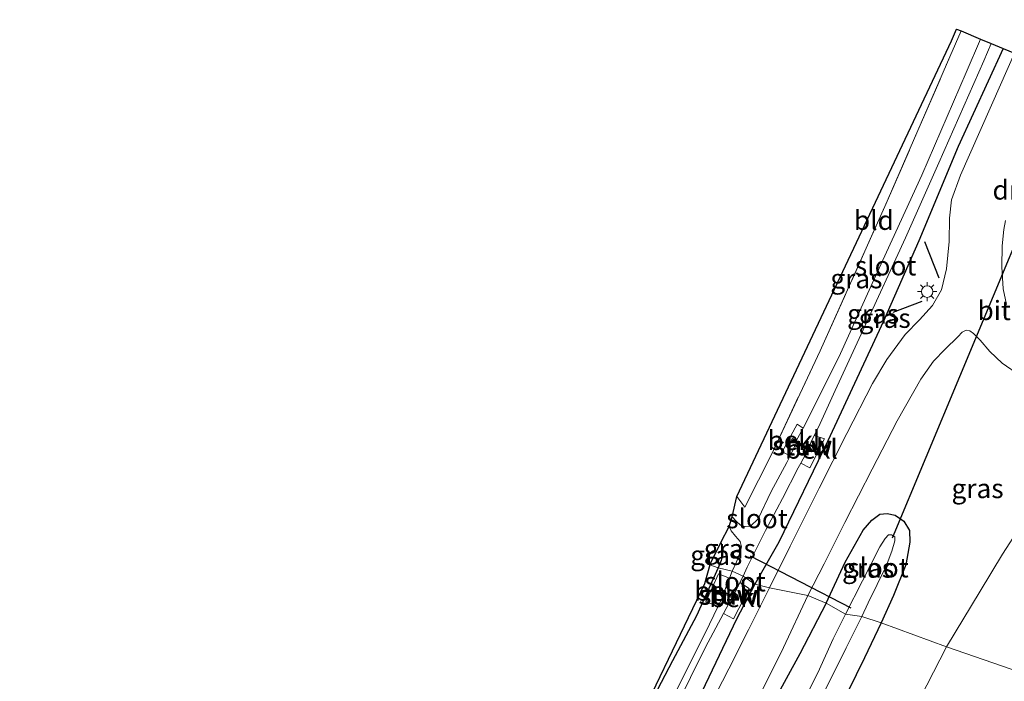
# Model space of a CAD drawing. Units: metres. Extents: x 169994 to 180003, y 447005 to 450001.
# Drawn here: x 170305 to 170433, y 449054 to 449140 of the extents above; entities that cross this region are included whole.
import ezdxf
from ezdxf.enums import TextEntityAlignment as Align

# ---------------------------------------------------------------- set-up
doc = ezdxf.new("R2010")
doc.units = ezdxf.units.M
doc.linetypes.add('IE-TERREINAFSCHEIDING', pattern=[10, 8, -2])
doc.layers.get('0').update_dxf_attribs({"lineweight": 25})
for name, color, linetype in [('B-ME-GW-INSTEEKWATERGANG-L-B1', 10, 'Continuous'), ('B-ME-IE-TERREINAFSCHEIDING-SCHRIKHEK-L-B1', 10, 'Continuous'), ('B-ME-KG-KADASTRAAL-OPNAMEDTMGRENS-L-B1', 10, 'Continuous'), ('B-ME-KW-DUIKER-L-B1', 10, 'Continuous')]:
    doc.layers.add(name, color=color, linetype=linetype)
for name, color, linetype, lineweight in [('B-ME-GW-TEENLIJN-L-B1', 93, 'Continuous', 18), ('B-ME-IE-GRASLAND-GV-B6', 93, 'Continuous', 18), ('B-ME-IE-GRONDWERKLIJN-GROND_INGERICHT-GV-B6', 253, 'Continuous', 18), ('B-ME-IE-HULPGEOMETRIE-L-B1', 53, 'Continuous', 18), ('B-ME-IE-MEUBILAIR_WEGMEUBILAIR-LICHTMAST-S-B1', 8, 'Continuous', 18), ('B-ME-IE-TERREINAFSCHEIDING-RASTERHEKWERK-L-B1', 8, 'IE-TERREINAFSCHEIDING', 18), ('B-ME-KW-STUW-GV-B6', 173, 'Continuous', 18), ('B-ME-KW-STUW-L-B1', 173, 'Continuous', 18), ('B-ME-OB-BEKLEDING-GV-B6', 253, 'Continuous', 18), ('B-ME-OG-WATER-GV-B6', 153, 'Continuous', 18), ('B-ME-VH-VERH_SOORT-BETON-OVERIG-GV-B6', 8, 'IE-TERREINAFSCHEIDING-NATUURLIJK-HOUTWAL', 18), ('B-ME-VH-VERH_SOORT-BITUMEN-GV-B6', 8, 'IE-TERREINAFSCHEIDING-NATUURLIJK-HOUTWAL', 18), ('B-ME-VW-MARKERING-DRIEHOEK-L-B1', 7, 'VW-HAAIETAND70-R-B', 18)]:
    doc.layers.add(name, color=color, linetype=linetype, lineweight=lineweight)
doc.styles.add('NLCS-ISO', font='NLCS-ISO.TTF')
doc.linetypes.add('IE-TERREINAFSCHEIDING-NATUURLIJK-HOUTWAL', pattern='A,7,-1.5,[67,NLCS.SHX,S=0.75,R=45,X=0,Y=0],-1.5,7,-1.5,[70,NLCS.SHX,S=0.75,R=0,X=0,Y=0],-1.5', length=20)
doc.linetypes.add('VW-HAAIETAND70-R-B', pattern='A,0,-0.5,[153,NLCS.SHX,S=1,R=180,X=-0.375,Y=0],-0.5', length=1)

# ---------------------------------------------------------------- blocks, each defined once
blk = doc.blocks.new('lantaarnpaal')
for p, q in [((-0.75, 0), (-1.25, 0)), ((-0.88, 0.88), (-0.53, 0.53)), ((0, 0.75), (0, 1.25)), ((0.53, 0.53), (0.88, 0.88)), ((0.75, 0), (1.25, 0)), ((-0.53, -0.53), (-0.88, -0.88)), ((0, -0.75), (0, -1.25)), ((0.53, -0.53), (0.88, -0.88))]:
    blk.add_line(p, q)
blk.add_circle((0, 0), 0.75)

msp = doc.modelspace()

# ---------------------------------------------------------------- linework, layer by layer
at = {"layer": 'B-ME-GW-INSTEEKWATERGANG-L-B1'}
for points in [[(170432.5631, 449136.5298, 8.2091), (170426.744, 449123.801, 8.215), (170421.621, 449111.591, 8.223), (170417.05, 449101.174, 8.259), (170409.8, 449085.638, 8.315), (170403.454, 449072.513, 8.391), (170400.362, 449067.05, 8.419)], [(170409.621, 449064.569, 8.447), (170412.048, 449069.919, 8.447), (170414.417, 449074.046, 8.475), (170415.549, 449075.364, 8.459), (170416.563, 449076.147, 8.431), (170417.535, 449076.23, 8.423), (170418.556, 449075.979, 8.391), (170419.698, 449075.206, 8.391), (170420.425, 449074.031, 8.391), (170420.472, 449072.496, 8.367), (170419.928, 449069.55, 8.367), (170418.358, 449065.57, 8.327), (170416.732, 449062.046, 8.271)], [(170395.926, 449072.437, 8.047), (170396.174, 449071.628, 8.115), (170396.168, 449070.949, 8.199), (170395.963, 449070.123, 8.247), (170395.588, 449069.161, 8.271)], [(170395.588, 449069.161, 8.271), (170392.775, 449062.943, 8.267), (170389.648, 449057.109, 8.327), (170385.219, 449048.599, 8.331), (170380.591, 449039.195, 8.404), (170376.643, 449031.59, 8.424), (170371.823, 449021.689, 8.42), (170367.763, 449013.875, 8.4), (170363.201, 449005.459, 8.372), (170358.058, 448996.932, 8.356), (170353.211, 448989.612, 8.38), (170347.149, 448981.423, 8.396), (170340.886, 448974.005, 8.335), (170334.718, 448966.843, 8.23), (170329.681, 448961.424, 8.167), (170328.974, 448960.663, 8.158), (170326.09, 448957.58, 8.158), (170324.136, 448955.492, 8.158), (170319.323, 448951.065, 8.194), (170313.739, 448946.362, 8.226), (170309.07, 448942.385, 8.226), (170306.375, 448940.38, 8.234)], [(170400.362, 449067.05, 8.419), (170397.943, 449062.495, 8.509), (170390.32, 449046.482, 8.509), (170381.433, 449028.795, 8.545), (170373.441, 449012.694, 8.57), (170365.713, 448999.019, 8.553), (170359.482, 448989.438, 8.562), (170354.536, 448982.298, 8.537), (170347.895, 448973.814, 8.525), (170340.475, 448964.984, 8.525), (170333.773, 448958.081, 8.513), (170325.81, 448950.637, 8.485), (170317.86, 448943.769, 8.485), (170312.934, 448939.855, 8.485), (170310.823, 448937.998, 8.485)], [(170409.621, 449064.569, 8.447), (170406.202, 449058.016, 8.549), (170400.596, 449047.815, 8.598), (170394.977, 449037.258, 8.574), (170388.986, 449025.715, 8.658), (170381.935, 449012.22, 8.634), (170375.191, 448999.213, 8.634), (170368.34, 448988.378, 8.63), (170360.778, 448977.584, 8.63), (170354.151, 448968.803, 8.634), (170346.939, 448960.301, 8.634), (170338.365, 448951.179, 8.634), (170329.339, 448942.87, 8.586), (170322.525, 448936.757, 8.566), (170318.794, 448933.792, 8.562)], [(170416.732, 449062.046, 8.271), (170414.6, 449057.487, 8.267), (170409.103, 449046.288, 8.283), (170404.911, 449037.779, 8.311), (170398.688, 449025.307, 8.452), (170392.327, 449012.75, 8.545), (170386.263, 449001.412, 8.618), (170381.674, 448993.276, 8.703), (170375.565, 448982.919, 8.695), (170367.759, 448971.294, 8.715), (170360.805, 448962.204, 8.715), (170354.02, 448954.208, 8.667), (170345.862, 448946.114, 8.614), (170339.42, 448939.981, 8.614), (170331.062, 448932.481, 8.598), (170327.441, 448929.406, 8.553)]]:
    msp.add_polyline3d(points, dxfattribs=at)
at = {"layer": 'B-ME-GW-TEENLIJN-L-B1'}
for points in [[(170440.951, 449088.471, 8.535), (170440.161, 449086.677, 8.679), (170437.994, 449081.453, 8.727), (170434.781, 449074.48, 8.843), (170432.482, 449070.93, 8.843), (170429.595, 449066.157, 8.823), (170425.206, 449058.926, 8.715)], [(170425.206, 449058.926, 8.715), (170420.962, 449050.653, 8.747), (170415.159, 449039.455, 8.796), (170406.083, 449023.339, 8.945), (170398.734, 449009.882, 9.151), (170390.245, 448995.345, 9.07), (170383.287, 448983.63, 9.111), (170376.254, 448972.516, 9.143), (170369.326, 448962.332, 9.163), (170362.882, 448954.007, 9.175), (170355.889, 448946.051, 9.147), (170348.892, 448938.412, 9.159), (170342.199, 448931.429, 9.167), (170335.23, 448925.364, 9.066)]]:
    msp.add_polyline3d(points, dxfattribs=at)
at = {"layer": 'B-ME-IE-GRASLAND-GV-B6'}
for points in [[(170429.6408, 449137.7512, 7.219), (170427.755, 449133.426, 7.219), (170421.999, 449120.115, 7.219), (170415.988, 449107.006, 7.219), (170411.474, 449096.95, 7.219), (170407.217, 449088.45, 7.219), (170406.61, 449087.303, 7.219), (170405.82, 449087.786, 8.043), (170403.886, 449084.224, 8.003), (170404.919, 449083.695, 7.088), (170404.518, 449082.85, 7.088), (170402.449, 449079.051, 7.124), (170400.768, 449075.542, 7.116), (170399.791, 449074.585, 7.12), (170399.081, 449074.548, 7.12), (170398.491, 449074.714, 7.12), (170397.937, 449075.203, 7.12), (170397.418, 449075.77, 7.124), (170398.013, 449078.422, 8.315), (170399.05, 449077.057, 8.315), (170402.582, 449084.043, 8.383), (170408.817, 449097.336, 8.391), (170417.216, 449116.02, 8.439), (170425.672, 449135.462, 8.439), (170427.11, 449138.809, 8.4504), (170429.6408, 449137.7512, 7.219)], [(170432.5631, 449136.5298, 8.2091), (170426.744, 449123.801, 8.215), (170421.621, 449111.591, 8.223), (170417.05, 449101.174, 8.259), (170409.8, 449085.638, 8.315), (170403.454, 449072.513, 8.391), (170400.362, 449067.05, 8.419), (170398.837, 449068.105, 7.144), (170399.357, 449069.258, 7.064), (170401.744, 449074.033, 7.104), (170403.915, 449078.165, 7.108), (170405.966, 449082.13, 7.108), (170406.301, 449082.744, 7.108), (170407.484, 449082.131, 8.123), (170409.388, 449085.881, 8.043), (170408.061, 449086.337, 7.219), (170408.589, 449087.433, 7.219), (170410.773, 449092.19, 7.219), (170414.401, 449100.031, 7.219), (170419.892, 449111.984, 7.219), (170424.229, 449121.724, 7.219), (170430.061, 449134.916, 7.219), (170431.0297, 449137.1707, 7.219), (170432.5631, 449136.5298, 8.2091)], [(170434.0285, 449135.9172, 8.3093), (170432.21, 449131.799, 8.311), (170427.034, 449120.106, 8.319), (170425.863, 449116.894, 8.339), (170425.617, 449114.513, 8.359), (170425.551, 449111.486, 8.399), (170425.21, 449107.954, 8.435), (170424.587, 449105.212, 8.467), (170423.408, 449103.187, 8.467), (170421.704, 449101.318, 8.471), (170419.845, 449099.439, 8.475), (170417.458, 449096.199, 8.535), (170415.602, 449093.071, 8.563), (170412.293, 449086.613, 8.587), (170408.708, 449079.506, 8.591), (170404.922, 449071.975, 8.587), (170402.236, 449066.564, 8.587), (170400.362, 449067.05, 8.419), (170403.454, 449072.513, 8.391), (170409.8, 449085.638, 8.315), (170417.05, 449101.174, 8.259), (170421.621, 449111.591, 8.223), (170426.744, 449123.801, 8.215), (170432.5631, 449136.5298, 8.2091), (170434.0285, 449135.9172, 8.3093)], [(170425.206, 449058.926, 8.715), (170416.732, 449062.046, 8.271), (170418.358, 449065.57, 8.327), (170419.928, 449069.55, 8.367), (170420.472, 449072.496, 8.367), (170420.425, 449074.031, 8.391), (170419.698, 449075.206, 8.391), (170418.556, 449075.979, 8.391), (170417.535, 449076.23, 8.423), (170416.563, 449076.147, 8.431), (170415.549, 449075.364, 8.459), (170414.417, 449074.046, 8.475), (170412.048, 449069.919, 8.447), (170409.621, 449064.569, 8.447), (170407.216, 449065.576, 8.635), (170409.359, 449069.688, 8.623), (170412.046, 449075.037, 8.599), (170415.586, 449081.965, 8.587), (170418.839, 449088.244, 8.539), (170421.877, 449093.658, 8.503), (170423.551, 449095.977, 8.491), (170425.043, 449097.513, 8.451), (170426.686, 449099.115, 8.407), (170427.236, 449099.729, 8.403), (170427.793, 449099.999, 8.407), (170428.264, 449099.905, 8.419), (170428.741, 449099.572, 8.447), (170429.594, 449098.686, 8.463), (170430.842, 449097.216, 8.475), (170432.44, 449095.731, 8.491), (170434.806, 449094.082, 8.515)], [(170436.107, 449055.167, 13.089), (170425.206, 449058.926, 8.715), (170429.595, 449066.157, 8.823), (170432.482, 449070.93, 8.843), (170434.781, 449074.48, 8.843), (170437.994, 449081.453, 8.727), (170440.161, 449086.677, 8.679), (170440.951, 449088.471, 8.535), (170443.143, 449088.045, 9.638), (170445.256, 449087.508, 10.882), (170448.099, 449086.474, 12.277), (170449.941, 449085.587, 13.165), (170448.563, 449082.639, 13.241), (170446.791, 449078.645, 13.157), (170443.406, 449071.626, 13.101), (170439.774, 449063.87, 13.097), (170436.107, 449055.167, 13.089)], [(170416.732, 449062.046, 8.271), (170414.241, 449062.869, 6.66), (170415.069, 449064.647, 6.66), (170417.386, 449069.401, 6.66), (170418.146, 449071.333, 6.66), (170418.529, 449072.669, 6.66), (170418.512, 449073.178, 6.66), (170418.085, 449073.448, 6.66), (170417.692, 449073.461, 6.66), (170417.278, 449072.961, 6.66), (170416.557, 449071.878, 6.66), (170414.309, 449067.485, 6.66), (170412.112, 449063.172, 6.66), (170409.621, 449064.569, 8.447), (170412.048, 449069.919, 8.447), (170414.417, 449074.046, 8.475), (170415.549, 449075.364, 8.459), (170416.563, 449076.147, 8.431), (170417.535, 449076.23, 8.423), (170418.556, 449075.979, 8.391), (170419.698, 449075.206, 8.391), (170420.425, 449074.031, 8.391), (170420.472, 449072.496, 8.367), (170419.928, 449069.55, 8.367), (170418.358, 449065.57, 8.327), (170416.732, 449062.046, 8.271)], [(170397.423, 449068.75, 7.072), (170395.588, 449069.161, 8.271), (170395.963, 449070.123, 8.247), (170396.168, 449070.949, 8.199), (170396.174, 449071.628, 8.115), (170395.926, 449072.437, 8.047), (170397, 449074.533, 7.064), (170397.257, 449073.956, 7.064), (170397.832, 449073.275, 7.064), (170398.448, 449072.597, 7.064), (170398.607, 449071.89, 7.056), (170398.419, 449071.181, 7.056), (170397.96, 449069.948, 7.056), (170397.423, 449068.75, 7.072)], [(170434.781, 449074.48, 8.843), (170432.482, 449070.93, 8.843), (170429.595, 449066.157, 8.823), (170425.206, 449058.926, 8.715)], [(170395.588, 449069.161, 8.271), (170394.498, 449069.539, 8.143), (170395.926, 449072.437, 8.047), (170396.174, 449071.628, 8.115), (170396.168, 449070.949, 8.199), (170395.963, 449070.123, 8.247), (170395.588, 449069.161, 8.271)], [(170395.588, 449069.161, 8.271), (170392.775, 449062.943, 8.267), (170389.648, 449057.109, 8.327), (170385.219, 449048.599, 8.331), (170380.591, 449039.195, 8.404), (170376.643, 449031.59, 8.424), (170371.823, 449021.689, 8.42), (170367.763, 449013.875, 8.4), (170363.201, 449005.459, 8.372), (170358.058, 448996.932, 8.356), (170353.211, 448989.612, 8.38), (170347.149, 448981.423, 8.396), (170340.886, 448974.005, 8.335), (170334.718, 448966.843, 8.23), (170329.681, 448961.424, 8.167), (170329.546, 448962.437, 8.38), (170336.897, 448970.126, 8.424), (170349.605, 448986.116, 8.408), (170358.71, 448998.627, 8.416), (170369.608, 449019.092, 8.456), (170383.282, 449045.206, 8.331), (170393.824, 449067.098, 8.331), (170394.498, 449069.539, 8.143), (170395.588, 449069.161, 8.271)], [(170385.219, 449048.599, 8.331), (170389.648, 449057.109, 8.327), (170392.775, 449062.943, 8.267), (170395.588, 449069.161, 8.271), (170397.423, 449068.75, 7.072)], [(170388.037, 449046.975, 7.071), (170393.927, 449058.889, 7.071), (170396.282, 449063.253, 7.044), (170397.565, 449062.539, 8.222), (170399.619, 449066.495, 8.222), (170398.407, 449067.248, 7.128), (170398.837, 449068.105, 7.144), (170400.362, 449067.05, 8.419)], [(170397.423, 449068.75, 7.072), (170397.071, 449067.85, 7.08), (170395.624, 449068.379, 8.19), (170393.965, 449064.767, 8.166), (170395.594, 449064.181, 7.028), (170393.917, 449060.699, 7.023), (170388.704, 449050.342, 7.018)], [(170390.32, 449046.482, 8.509), (170397.943, 449062.495, 8.509), (170400.362, 449067.05, 8.419), (170402.236, 449066.564, 8.587)], [(170400.362, 449067.05, 8.419), (170397.943, 449062.495, 8.509), (170390.32, 449046.482, 8.509)], [(170402.236, 449066.564, 8.587), (170399.539, 449061.134, 8.602), (170396.971, 449056.087, 8.586), (170391.964, 449046.278, 8.594)], [(170400.902, 449052.484, 8.634), (170404.055, 449058.828, 8.634), (170407.216, 449065.576, 8.635), (170409.621, 449064.569, 8.447)], [(170400.596, 449047.815, 8.598), (170406.202, 449058.016, 8.549), (170409.621, 449064.569, 8.447), (170412.112, 449063.172, 6.66)], [(170409.621, 449064.569, 8.447), (170406.202, 449058.016, 8.549), (170400.596, 449047.815, 8.598)], [(170412.112, 449063.172, 6.66), (170410.527, 449059.942, 6.659), (170408.513, 449055.531, 6.659), (170405.136, 449048.833, 6.659)], [(170407.999, 449050.382, 6.659), (170412.203, 449058.774, 6.659), (170414.241, 449062.869, 6.66), (170416.732, 449062.046, 8.271)], [(170416.732, 449062.046, 8.271), (170414.6, 449057.487, 8.267), (170409.103, 449046.288, 8.283)], [(170409.103, 449046.288, 8.283), (170414.6, 449057.487, 8.267), (170416.732, 449062.046, 8.271), (170425.206, 449058.926, 8.715)], [(170420.962, 449050.653, 8.747), (170425.206, 449058.926, 8.715), (170436.107, 449055.167, 13.089)], [(170425.206, 449058.926, 8.715), (170420.962, 449050.653, 8.747)]]:
    msp.add_polyline3d(points, dxfattribs=at)
at = {"layer": 'B-ME-IE-GRONDWERKLIJN-GROND_INGERICHT-GV-B6'}
msp.add_polyline3d([(170427.11, 449138.809, 8.4504), (170425.672, 449135.462, 8.439), (170417.216, 449116.02, 8.439), (170408.817, 449097.336, 8.391), (170402.582, 449084.043, 8.383), (170399.05, 449077.057, 8.315), (170398.013, 449078.422, 8.315), (170425.856, 449137.514, 8.335), (170426.5152, 449139.0577, 8.324), (170427.11, 449138.809, 8.4504)], dxfattribs=at)
at = {"layer": 'B-ME-IE-HULPGEOMETRIE-L-B1'}
msp.add_polyline3d([(170436.107, 449055.167, 13.089), (170425.206, 449058.926, 8.715), (170416.732, 449062.046, 8.271), (170414.241, 449062.869, 6.66), (170412.112, 449063.172, 6.66), (170409.621, 449064.569, 8.447), (170407.216, 449065.576, 8.635), (170402.236, 449066.564, 8.587), (170400.362, 449067.05, 8.419), (170398.837, 449068.105, 7.144), (170397.423, 449068.75, 7.072), (170395.588, 449069.161, 8.271), (170394.498, 449069.539, 8.143)], dxfattribs=at)
at = {"layer": 'B-ME-IE-TERREINAFSCHEIDING-RASTERHEKWERK-L-B1'}
msp.add_polyline3d([(170398.013, 449078.422, 8.315), (170399.05, 449077.057, 8.315), (170402.582, 449084.043, 8.383), (170408.817, 449097.336, 8.391), (170417.216, 449116.02, 8.439), (170425.672, 449135.462, 8.439), (170427.11, 449138.809, 8.4504)], dxfattribs=at)
at = {"layer": 'B-ME-IE-TERREINAFSCHEIDING-SCHRIKHEK-L-B1'}
for p, q in [((170424.252, 449106.751, 8.539), (170422.389, 449111.442, 8.439)), ((170418.317, 449102.334, 8.499), (170422.082, 449103.741, 8.399))]:
    msp.add_line(p, q, dxfattribs=at)
at = {"layer": 'B-ME-KG-KADASTRAAL-OPNAMEDTMGRENS-L-B1'}
for points in [[(170394.498, 449069.539, 8.143), (170395.926, 449072.437, 8.047), (170397, 449074.533, 7.064), (170397.418, 449075.77, 7.124), (170398.013, 449078.422, 8.315), (170425.856, 449137.514, 8.335), (170426.5152, 449139.0577, 8.324), (170427.11, 449138.809, 8.4504), (170429.6408, 449137.7512, 7.219), (170431.0297, 449137.1707, 7.219), (170432.5631, 449136.5298, 8.2091), (170434.0285, 449135.9172, 8.3093), (170439.2576, 449133.7315, 8.311), (170442.6, 449141.661, 8.311)], [(170394.498, 449069.539, 8.143), (170393.824, 449067.098, 8.331), (170383.282, 449045.206, 8.331), (170369.608, 449019.092, 8.456), (170358.71, 448998.627, 8.416), (170349.605, 448986.116, 8.408), (170336.897, 448970.126, 8.424), (170329.546, 448962.437, 8.38), (170325.83, 448959.228, 8.275), (170311.393, 448945.199, 8.238), (170304.924, 448941.157, 8.206)]]:
    msp.add_polyline3d(points, dxfattribs=at)
at = {"layer": 'B-ME-KW-DUIKER-L-B1'}
for p, q in [((170440.431, 449126.393, 7.255), (170418.163, 449073.033, 6.684)), ((170412.847, 449063.943, 6.78), (170399.783, 449070.697, 7.044))]:
    msp.add_line(p, q, dxfattribs=at)
at = {"layer": 'B-ME-KW-STUW-GV-B6'}
for points in [[(170407.274, 449084.706, 7.219), (170407.766, 449084.41, 7.391), (170407.637, 449084.196, 7.391), (170407.228, 449084.442, 7.108), (170405.707, 449085.356, 7.088), (170405.108, 449085.716, 7.463), (170405.237, 449085.93, 7.463), (170405.728, 449085.635, 7.219), (170407.274, 449084.706, 7.219)], [(170397.515, 449065.472, 7.095), (170397.886, 449065.285, 7.378), (170397.773, 449065.062, 7.378), (170397.368, 449065.267, 7.031), (170396.361, 449065.775, 7.031), (170395.825, 449066.045, 7.382), (170395.938, 449066.268, 7.382), (170396.367, 449066.051, 7.095), (170397.515, 449065.472, 7.095)]]:
    msp.add_polyline3d(points, dxfattribs=at)
at = {"layer": 'B-ME-KW-STUW-L-B1'}
for p, q in [((170407.607, 449084.357, 7.419), (170405.271, 449085.785, 7.419)), ((170395.978, 449066.123, 7.39), (170397.74, 449065.232, 7.39))]:
    msp.add_line(p, q, dxfattribs=at)
at = {"layer": 'B-ME-OB-BEKLEDING-GV-B6'}
for points in [[(170405.728, 449085.635, 7.219), (170405.237, 449085.93, 7.463), (170405.108, 449085.716, 7.463), (170405.707, 449085.356, 7.088), (170404.919, 449083.695, 7.088), (170403.886, 449084.224, 8.003), (170405.82, 449087.786, 8.043), (170406.61, 449087.303, 7.219), (170405.728, 449085.635, 7.219)], [(170408.061, 449086.337, 7.219), (170409.388, 449085.881, 8.043), (170407.484, 449082.131, 8.123), (170406.301, 449082.744, 7.108), (170407.228, 449084.442, 7.108), (170407.637, 449084.196, 7.391), (170407.766, 449084.41, 7.391), (170407.274, 449084.706, 7.219), (170408.061, 449086.337, 7.219)], [(170396.367, 449066.051, 7.095), (170395.938, 449066.268, 7.382), (170395.825, 449066.045, 7.382), (170396.361, 449065.775, 7.031), (170395.594, 449064.181, 7.028), (170393.965, 449064.767, 8.166), (170395.624, 449068.379, 8.19), (170397.071, 449067.85, 7.08), (170396.367, 449066.051, 7.095)], [(170398.407, 449067.248, 7.128), (170399.619, 449066.495, 8.222), (170397.565, 449062.539, 8.222), (170396.282, 449063.253, 7.044), (170397.368, 449065.267, 7.031), (170397.773, 449065.062, 7.378), (170397.886, 449065.285, 7.378), (170397.515, 449065.472, 7.095), (170398.407, 449067.248, 7.128)]]:
    msp.add_polyline3d(points, dxfattribs=at)
at = {"layer": 'B-ME-OG-WATER-GV-B6'}
for points in [[(170431.0297, 449137.1707, 7.219), (170430.061, 449134.916, 7.219), (170424.229, 449121.724, 7.219), (170419.892, 449111.984, 7.219), (170414.401, 449100.031, 7.219), (170410.773, 449092.19, 7.219), (170408.589, 449087.433, 7.219), (170408.061, 449086.337, 7.219), (170407.274, 449084.706, 7.219), (170405.728, 449085.635, 7.219), (170406.61, 449087.303, 7.219), (170407.217, 449088.45, 7.219), (170411.474, 449096.95, 7.219), (170415.988, 449107.006, 7.219), (170421.999, 449120.115, 7.219), (170427.755, 449133.426, 7.219), (170429.6408, 449137.7512, 7.219), (170431.0297, 449137.1707, 7.219)], [(170398.837, 449068.105, 7.144), (170397.423, 449068.75, 7.072), (170397.96, 449069.948, 7.056), (170398.419, 449071.181, 7.056), (170398.607, 449071.89, 7.056), (170398.448, 449072.597, 7.064), (170397.832, 449073.275, 7.064), (170397.257, 449073.956, 7.064), (170397, 449074.533, 7.064), (170397.418, 449075.77, 7.124), (170397.937, 449075.203, 7.12), (170398.491, 449074.714, 7.12), (170399.081, 449074.548, 7.12), (170399.791, 449074.585, 7.12), (170400.768, 449075.542, 7.116), (170402.449, 449079.051, 7.124), (170404.518, 449082.85, 7.088), (170404.919, 449083.695, 7.088), (170405.707, 449085.356, 7.088), (170407.228, 449084.442, 7.108), (170406.301, 449082.744, 7.108), (170405.966, 449082.13, 7.108), (170403.915, 449078.165, 7.108), (170401.744, 449074.033, 7.104), (170399.357, 449069.258, 7.064), (170398.837, 449068.105, 7.144)], [(170414.241, 449062.869, 6.66), (170412.112, 449063.172, 6.66), (170414.309, 449067.485, 6.66), (170416.557, 449071.878, 6.66), (170417.278, 449072.961, 6.66), (170417.692, 449073.461, 6.66), (170418.085, 449073.448, 6.66), (170418.512, 449073.178, 6.66), (170418.529, 449072.669, 6.66), (170418.146, 449071.333, 6.66), (170417.386, 449069.401, 6.66), (170415.069, 449064.647, 6.66), (170414.241, 449062.869, 6.66)], [(170398.837, 449068.105, 7.144), (170398.407, 449067.248, 7.128), (170397.515, 449065.472, 7.095), (170396.367, 449066.051, 7.095), (170397.071, 449067.85, 7.08), (170397.423, 449068.75, 7.072), (170398.837, 449068.105, 7.144)], [(170388.704, 449050.342, 7.018), (170393.917, 449060.699, 7.023), (170395.594, 449064.181, 7.028), (170396.361, 449065.775, 7.031), (170397.368, 449065.267, 7.031), (170396.282, 449063.253, 7.044), (170393.927, 449058.889, 7.071), (170388.037, 449046.975, 7.071)], [(170405.136, 449048.833, 6.659), (170408.513, 449055.531, 6.659), (170410.527, 449059.942, 6.659), (170412.112, 449063.172, 6.66), (170414.241, 449062.869, 6.66)], [(170414.241, 449062.869, 6.66), (170412.203, 449058.774, 6.659), (170407.999, 449050.382, 6.659)]]:
    msp.add_polyline3d(points, dxfattribs=at)
at = {"layer": 'B-ME-VH-VERH_SOORT-BETON-OVERIG-GV-B6'}
msp.add_polyline3d([(170433.021, 449103.34, 8.407), (170432.562, 449105.345, 8.399), (170432.385, 449108.223, 8.359), (170432.449, 449110.951, 8.343), (170432.655, 449113.058, 8.347), (170432.878, 449114.229, 8.363)], dxfattribs=at)
at = {"layer": 'B-ME-VH-VERH_SOORT-BITUMEN-GV-B6'}
for points in [[(170434.806, 449094.082, 8.515), (170432.44, 449095.731, 8.491), (170430.842, 449097.216, 8.475), (170429.594, 449098.686, 8.463), (170428.741, 449099.572, 8.447), (170428.264, 449099.905, 8.419), (170427.793, 449099.999, 8.407), (170427.236, 449099.729, 8.403), (170426.686, 449099.115, 8.407), (170425.043, 449097.513, 8.451), (170423.551, 449095.977, 8.491), (170421.877, 449093.658, 8.503), (170418.839, 449088.244, 8.539), (170415.586, 449081.965, 8.587), (170412.046, 449075.037, 8.599), (170409.359, 449069.688, 8.623), (170407.216, 449065.576, 8.635), (170402.236, 449066.564, 8.587), (170404.922, 449071.975, 8.587), (170408.708, 449079.506, 8.591), (170412.293, 449086.613, 8.587), (170415.602, 449093.071, 8.563), (170417.458, 449096.199, 8.535), (170419.845, 449099.439, 8.475), (170421.704, 449101.318, 8.471), (170423.408, 449103.187, 8.467), (170424.587, 449105.212, 8.467), (170425.21, 449107.954, 8.435), (170425.551, 449111.486, 8.399), (170425.617, 449114.513, 8.359), (170425.863, 449116.894, 8.339), (170427.034, 449120.106, 8.319), (170432.21, 449131.799, 8.311), (170434.0285, 449135.9172, 8.3093)], [(170432.878, 449114.229, 8.363), (170432.655, 449113.058, 8.347), (170432.449, 449110.951, 8.343), (170432.385, 449108.223, 8.359), (170432.562, 449105.345, 8.399), (170433.021, 449103.34, 8.407)], [(170391.964, 449046.278, 8.594), (170396.971, 449056.087, 8.586), (170399.539, 449061.134, 8.602), (170402.236, 449066.564, 8.587), (170407.216, 449065.576, 8.635)], [(170407.216, 449065.576, 8.635), (170404.055, 449058.828, 8.634), (170400.902, 449052.484, 8.634)]]:
    msp.add_polyline3d(points, dxfattribs=at)

# ---------------------------------------------------------------- block references
at = {"layer": 'B-ME-IE-MEUBILAIR_WEGMEUBILAIR-LICHTMAST-S-B1', "rotation": 90}
msp.add_blockref('lantaarnpaal', (170422.708, 449104.993, 8.491), dxfattribs=at)

# ---------------------------------------------------------------- texts
at = {"layer": 'B-ME-IE-GRASLAND-GV-B6', "ltscale": 0.2, "style": 'NLCS-ISO'}
for p in [(170413.5294, 449106.6785), (170415.7, 449102.1103), (170417.1952, 449101.5469), (170429.2525, 449079.4625), (170397.0975, 449071.6415), (170395.336, 449070.799), (170415.0465, 449069.138)]:
    msp.add_text('gras', height=2.5, dxfattribs=at).set_placement(p, align=Align.MIDDLE_CENTER)
at = {"layer": 'B-ME-IE-GRONDWERKLIJN-GROND_INGERICHT-GV-B6', "ltscale": 0.2, "style": 'NLCS-ISO'}
msp.add_text('bld', height=2.5, dxfattribs=at).set_placement((170415.7941, 449114.253), align=Align.MIDDLE_CENTER)
at = {"layer": 'B-ME-KW-STUW-GV-B6', "ltscale": 0.2, "style": 'NLCS-ISO'}
for p in [(170406.551, 449085.0108), (170396.9498, 449065.633)]:
    msp.add_text('stuw', height=2.5, dxfattribs=at).set_placement(p, align=Align.MIDDLE_CENTER)
at = {"layer": 'B-ME-KW-STUW-L-B1', "ltscale": 0.2, "style": 'NLCS-ISO'}
for p in [(170406.439, 449085.071), (170396.859, 449065.6775)]:
    msp.add_text('stuw', height=2.5, dxfattribs=at).set_placement(p, align=Align.MIDDLE_CENTER)
at = {"layer": 'B-ME-OB-BEKLEDING-GV-B6', "ltscale": 0.2, "style": 'NLCS-ISO'}
for p in [(170405.4159, 449085.6978), (170407.6889, 449084.576), (170395.9013, 449066.1519), (170397.8691, 449065.3188)]:
    msp.add_text('bekl', height=2.5, dxfattribs=at).set_placement(p, align=Align.MIDDLE_CENTER)
at = {"layer": 'B-ME-OG-WATER-GV-B6', "ltscale": 0.2, "style": 'NLCS-ISO'}
for p in [(170417.3195, 449108.3499), (170400.6235, 449075.5548), (170416.3198, 449069.1824), (170397.7796, 449067.3687)]:
    msp.add_text('sloot', height=2.5, dxfattribs=at).set_placement(p, align=Align.MIDDLE_CENTER)
at = {"layer": 'B-ME-VH-VERH_SOORT-BITUMEN-GV-B6', "ltscale": 0.2, "style": 'NLCS-ISO'}
msp.add_text('bit', height=2.5, dxfattribs=at).set_placement((170431.413, 449102.5524), align=Align.MIDDLE_CENTER)
at = {"layer": 'B-ME-VW-MARKERING-DRIEHOEK-L-B1', "ltscale": 0.2, "style": 'NLCS-ISO'}
msp.add_text('dm', height=2.5, dxfattribs=at).set_placement((170433.8275, 449118.1845), align=Align.MIDDLE_CENTER)

doc.saveas('drawing.dxf')
